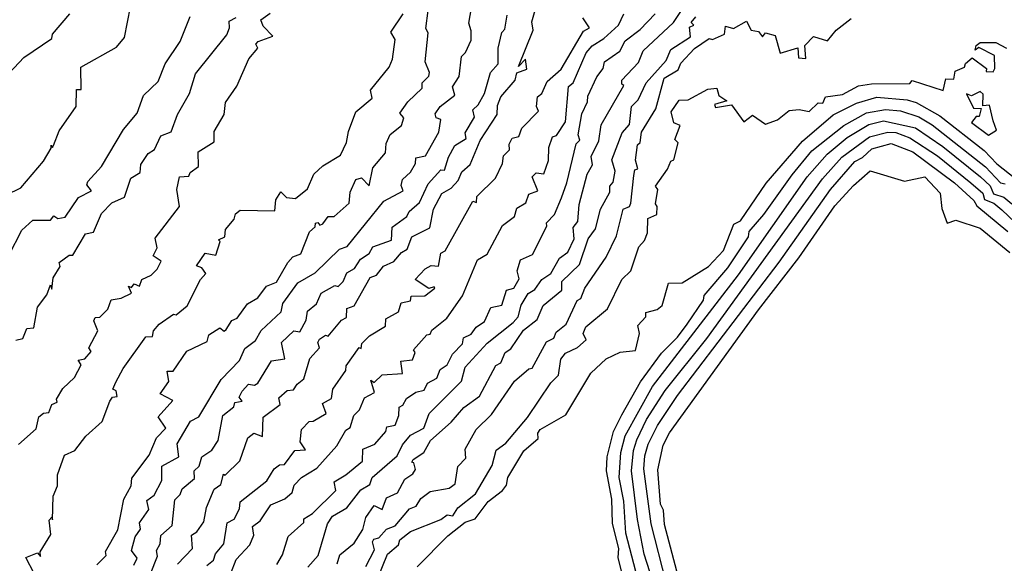
# Model space of a CAD drawing. Units: inches. Extents: x 25504641 to 25506451, y 6682229 to 6683775.
# Drawn here: x 25505995 to 25506141, y 6683146 to 6683227 of the extents above; entities that cross this region are included whole.
import ezdxf

# ---------------------------------------------------------------- set-up
doc = ezdxf.new("R2010")
doc.units = ezdxf.units.IN
doc.header["$MEASUREMENT"] = 0
doc.layers.add('Height curves', color=14, linetype='Continuous', lineweight=30)

msp = doc.modelspace()

# ---------------------------------------------------------------- linework, layer by layer
at = {"layer": 'Height curves'}
for points, elevation in [([(25505993.25, 6683200.65), (25505995.38, 6683201.72), (25505998.75, 6683205.65), (25505999.88, 6683207.55), (25505999.85, 6683208), (25506000.05, 6683207.66), (25506000.21, 6683207.95), (25506001.05, 6683210.12), (25506003.56, 6683213.75), (25506003.64, 6683216.25), (25506004.32, 6683216.25), (25506004.26, 6683219.54), (25506009.55, 6683222.5), (25506010.71, 6683223.95), (25506011.61, 6683228.49)], 27), ([(25506012.08, 6683145.92), (25506012.59, 6683146.95), (25506011.76, 6683148.05), (25506012.32, 6683150.08), (25506013.07, 6683151.25), (25506012.94, 6683152.15), (25506014.34, 6683154.15), (25506014.04, 6683155.45), (25506015.11, 6683156.25), (25506016.23, 6683158.45), (25506016.23, 6683160.55), (25506018.76, 6683161.95), (25506018.53, 6683163.85), (25506020.51, 6683167.19), (25506021.72, 6683167.85), (25506025.05, 6683173.37), (25506027.72, 6683176.15), (25506028.52, 6683177.95), (25506030.1, 6683179.15), (25506030.97, 6683180.63), (25506033.92, 6683183.35), (25506034.15, 6683184.61), (25506036.35, 6683187.65), (25506038.95, 6683189.16), (25506042.53, 6683192.65), (25506043.67, 6683193.05), (25506049.12, 6683199.75), (25506051.95, 6683201.25), (25506051.64, 6683202.04), (25506051.87, 6683202.95), (25506053.05, 6683204.02), (25506053.77, 6683205.33), (25506053.85, 6683206.15), (25506055.24, 6683206.46), (25506057.25, 6683209.95), (25506057.52, 6683211.82), (25506056.85, 6683212.05), (25506056.71, 6683212.65), (25506057.45, 6683213.76), (25506059.59, 6683215.41), (25506059.25, 6683216.65), (25506060.22, 6683218.18), (25506060.59, 6683221.15), (25506061.19, 6683221.71), (25506062.03, 6683223.55), (25506062.04, 6683224.95), (25506061.68, 6683226.05), (25506062.07, 6683228.35)], 33), ([(25506018.57, 6683146.03), (25506020.79, 6683148.35), (25506020.66, 6683150.34), (25506021.44, 6683150.85), (25506022.47, 6683152.33), (25506022.85, 6683154.45), (25506023.99, 6683157.15), (25506024.96, 6683157.85), (25506025.35, 6683159.34), (25506025.6, 6683159.2), (25506027.79, 6683161.31), (25506028.99, 6683164.75), (25506029.85, 6683165.41), (25506031.14, 6683164.95), (25506031.25, 6683167.81), (25506033.74, 6683169.65), (25506033.58, 6683170.65), (25506034.81, 6683171.75), (25506035.75, 6683171.84), (25506036.25, 6683172.69), (25506037.25, 6683173.46), (25506038.15, 6683176.45), (25506039.58, 6683178.05), (25506039.35, 6683178.85), (25506039.6, 6683179.35), (25506040.45, 6683179.9), (25506040.85, 6683179.75), (25506042.85, 6683182.16), (25506043.58, 6683182.55), (25506043.64, 6683183.85), (25506044.71, 6683184.25), (25506047.07, 6683188.45), (25506047.99, 6683188.81), (25506049.06, 6683190.14), (25506050.57, 6683190.83), (25506051.69, 6683192.15), (25506052.55, 6683192.66), (25506053.25, 6683194.46), (25506055.91, 6683195.79), (25506056.43, 6683198.55), (25506057.68, 6683200.85), (25506059.05, 6683201.65), (25506060.1, 6683202.8), (25506060.65, 6683204.05), (25506061.89, 6683205.15), (25506063.35, 6683208.71), (25506065.89, 6683212.55), (25506065.94, 6683213.86), (25506066.43, 6683215.17), (25506068.55, 6683217.64), (25506068.8, 6683218.7), (25506070.25, 6683219.24), (25506070.05, 6683220.74), (25506069.01, 6683219.65), (25506071.18, 6683225.05), (25506071.02, 6683226.25), (25506071.88, 6683229.35)], 35), ([(25505993.62, 6683191.68), (25505995.55, 6683195.45), (25505997.15, 6683196.94), (25505999.75, 6683196.94), (25506000.25, 6683197.59), (25506000.85, 6683197.15), (25506001.95, 6683197.39), (25506003.93, 6683200.27), (25506005.84, 6683201.26), (25506005.14, 6683202.15), (25506005.3, 6683202.65), (25506007.31, 6683204.85), (25506010.56, 6683210.35), (25506012.62, 6683212.75), (25506013.55, 6683215.37), (25506015.69, 6683217.41), (25506016.74, 6683220.05), (25506018.96, 6683223.35), (25506020.45, 6683227.07)], 28), ([(25505993.64, 6683218.65), (25505995.85, 6683220.98), (25505999.95, 6683223.79), (25506000.05, 6683224.44), (25506002.65, 6683227.45)], 26), ([(25505994.62, 6683179.18), (25505995.69, 6683179.41), (25505996.25, 6683180.89), (25505997.29, 6683181.01), (25505997.83, 6683184.05), (25505999.22, 6683185.88), (25505999.75, 6683187.38), (25505999.95, 6683186.73), (25506000.15, 6683188.41), (25506001.22, 6683190.05), (25506001.07, 6683190.65), (25506002.55, 6683191.77), (25506003.06, 6683191.74), (25506004.95, 6683194.93), (25506006.16, 6683195.15), (25506007.31, 6683197.89), (25506008.85, 6683199.48), (25506010.73, 6683200.35), (25506011.68, 6683203.12), (25506013.05, 6683204), (25506013.14, 6683205.15), (25506014.22, 6683206.78), (25506015.14, 6683207.36), (25506016.1, 6683209.4), (25506017.65, 6683210), (25506018.55, 6683212.55), (25506020.33, 6683215.65), (25506021.22, 6683218.55), (25506025.88, 6683224.32), (25506026.28, 6683225.35), (25506026.19, 6683226.35), (25506027.25, 6683226.91)], 29), ([(25505995.06, 6683163.74), (25505997.65, 6683166.05), (25505998.06, 6683167.85), (25505998.75, 6683168.39), (25505999.55, 6683168.47), (25505999.95, 6683169.69), (25506000.78, 6683170.02), (25506000.66, 6683170.45), (25506001.58, 6683172.02), (25506003.32, 6683173.65), (25506004.3, 6683175.55), (25506003.85, 6683176.2), (25506004.85, 6683176.41), (25506005.81, 6683177.49), (25506005.45, 6683178.05), (25506006.78, 6683180.55), (25506006.2, 6683182.05), (25506006.36, 6683182.54), (25506007.05, 6683182.56), (25506008.25, 6683183.75), (25506008.74, 6683185.16), (25506010.23, 6683185.37), (25506011.78, 6683186.15), (25506011.31, 6683187.19), (25506011.75, 6683186.95), (25506012.15, 6683187.52), (25506012.95, 6683187.16), (25506013.27, 6683188.13), (25506014.65, 6683188.79), (25506015.55, 6683189.7), (25506016.13, 6683190.85), (25506014.95, 6683191.65), (25506015.56, 6683192.85), (25506015.25, 6683194.26), (25506018.85, 6683198.95), (25506018.47, 6683201.45), (25506018.85, 6683203.33), (25506020.25, 6683203.42), (25506020.45, 6683203.99), (25506021.66, 6683204.85), (25506021.61, 6683207.05), (25506023.97, 6683208.53), (25506023.98, 6683210.05), (25506025.47, 6683212.55), (25506025.65, 6683214.35), (25506027.35, 6683216.76), (25506029.12, 6683220.78), (25506030.43, 6683222.35), (25506030.15, 6683222.94), (25506030.5, 6683223.35), (25506032.65, 6683224.15), (25506031.23, 6683225.63), (25506030.9, 6683226.55), (25506032.26, 6683227.54)], 30), ([(25505997.36, 6683144.65), (25505996.12, 6683147.05), (25505997.85, 6683147.74), (25505998.3, 6683147.2), (25505998.24, 6683147.86), (25505999.84, 6683150.45), (25505999.59, 6683152.55), (25505999.95, 6683153.01), (25506000.05, 6683152.61), (25506000.15, 6683156.13), (25506000.79, 6683157.65), (25506000.82, 6683159.25), (25506001.83, 6683162.15), (25506003.36, 6683162.84), (25506005.02, 6683164.98), (25506007.4, 6683167.15), (25506008.54, 6683170.16), (25506008.93, 6683170.75), (25506009.65, 6683170.85), (25506009.48, 6683171.68), (25506009.02, 6683171.95), (25506009.46, 6683172.95), (25506010.53, 6683174.97), (25506013.86, 6683179.65), (25506014.85, 6683179.74), (25506015.01, 6683180.55), (25506015.86, 6683181.54), (25506017.95, 6683183.03), (25506018.35, 6683182.92), (25506020, 6683184.25), (25506021.98, 6683188.15), (25506022.76, 6683189.05), (25506022.15, 6683189.88), (25506021.39, 6683190.15), (25506022.65, 6683192.03), (25506024.23, 6683191.77), (25506024.86, 6683193.75), (25506024.65, 6683194), (25506025.56, 6683194.45), (25506025.66, 6683195.55), (25506026.94, 6683197.06), (25506027.13, 6683197.85), (25506027.85, 6683198.43), (25506032.95, 6683198.32), (25506033.1, 6683199.95), (25506033.85, 6683201.1), (25506034.69, 6683200.29), (25506036.05, 6683200.15), (25506037.79, 6683201.55), (25506038.75, 6683203.75), (25506040.05, 6683204.94), (25506042.68, 6683206.55), (25506043.59, 6683208.41), (25506043.86, 6683210.05), (25506044.97, 6683212.95), (25506047.37, 6683214.95), (25506047.13, 6683216.17), (25506049.88, 6683219.55), (25506050.4, 6683220.75), (25506050.75, 6683223.65), (25506050.15, 6683224.75), (25506051.95, 6683227.45)], 31), ([(25506006.63, 6683145.95), (25506008.03, 6683147.35), (25506007.91, 6683147.95), (25506009.76, 6683151.14), (25506010.63, 6683155.67), (25506011.69, 6683157.65), (25506011.83, 6683158.75), (25506014.37, 6683162.15), (25506015.46, 6683164.75), (25506016.84, 6683166.15), (25506015.7, 6683167.85), (25506017.87, 6683170.25), (25506016.02, 6683171.22), (25506017.29, 6683173.05), (25506017.02, 6683174.58), (25506017.9, 6683174.6), (25506019.95, 6683177.53), (25506022.94, 6683178.96), (25506023.2, 6683179.95), (25506024.85, 6683181), (25506025.45, 6683180.52), (25506025.75, 6683180.74), (25506026.59, 6683182.11), (25506027.39, 6683182.45), (25506028.94, 6683184.55), (25506030.43, 6683185.45), (25506031.75, 6683187.15), (25506033.22, 6683187.78), (25506034.87, 6683190.65), (25506035.61, 6683191.49), (25506036.84, 6683191.95), (25506038.12, 6683195.18), (25506038.92, 6683195.95), (25506039.01, 6683196.49), (25506039.35, 6683196.58), (25506039.61, 6683196.21), (25506040.05, 6683196.38), (25506040.85, 6683197.46), (25506041.75, 6683197.46), (25506043.98, 6683199.42), (25506044.11, 6683201.05), (25506044.94, 6683202.95), (25506045.78, 6683203.18), (25506046.95, 6683201.98), (25506047.49, 6683204.65), (25506049.34, 6683206.86), (25506049.44, 6683208.25), (25506050.05, 6683209.62), (25506051.72, 6683210.95), (25506052.04, 6683212.05), (25506051.44, 6683212.76), (25506052.64, 6683214.45), (25506054.76, 6683216.44), (25506054.75, 6683217.24), (25506055.75, 6683218.21), (25506055.86, 6683218.76), (25506055.21, 6683220.35), (25506055.64, 6683224.65), (25506055.32, 6683225.25), (25506055.66, 6683227.95)], 32), ([(25506013.61, 6683142.25), (25506015.61, 6683147.25), (25506015.47, 6683148.05), (25506015.98, 6683149.05), (25506016.12, 6683150.28), (25506017.79, 6683151.75), (25506018.16, 6683155.55), (25506018.95, 6683156.35), (25506019.25, 6683157.2), (25506021.07, 6683158.73), (25506021.03, 6683159.85), (25506021.76, 6683160.55), (25506022.19, 6683161.91), (25506023.65, 6683162.91), (25506024.56, 6683164.35), (25506025.29, 6683168.05), (25506026.88, 6683169.32), (25506027.04, 6683169.95), (25506028.15, 6683170.15), (25506027.71, 6683170.75), (25506028.15, 6683171.63), (25506029.05, 6683172.66), (25506029.95, 6683172.54), (25506030.45, 6683172.82), (25506032.46, 6683176.14), (25506034.45, 6683176.41), (25506033.95, 6683178.85), (25506035.76, 6683180.54), (25506036.65, 6683180.39), (25506037.62, 6683182.15), (25506037.79, 6683183.45), (25506039.14, 6683184.56), (25506039.8, 6683186.15), (25506041.85, 6683187.26), (25506042.35, 6683187.11), (25506043.08, 6683187.85), (25506043.64, 6683189.15), (25506044.75, 6683189.76), (25506045.63, 6683191.17), (25506046.92, 6683191.98), (25506047.45, 6683192.97), (25506050.25, 6683193.98), (25506050.35, 6683195.89), (25506052.52, 6683197.48), (25506052.85, 6683198.2), (25506054.35, 6683199.55), (25506055.65, 6683202.31), (25506057.55, 6683204.37), (25506058.06, 6683204.34), (25506058.65, 6683206.25), (25506059.61, 6683207.99), (25506061.28, 6683209.02), (25506061.15, 6683209.85), (25506062.49, 6683212.15), (25506062.26, 6683213.25), (25506063.05, 6683213.99), (25506064, 6683215.65), (25506064.88, 6683218.75), (25506066.03, 6683220.05), (25506066.02, 6683222.35), (25506066.55, 6683224.66), (25506067.01, 6683225.19), (25506067.35, 6683227.25)], 34), ([(25506022.91, 6683145.85), (25506023.87, 6683146.63), (25506024.2, 6683147.6), (25506025.41, 6683149.05), (25506025.92, 6683152.15), (25506026.95, 6683152.71), (25506027.76, 6683154.25), (25506027.85, 6683155.25), (25506031.8, 6683158.4), (25506032.85, 6683160.15), (25506033.68, 6683160.72), (25506034.42, 6683160.78), (25506035.95, 6683162.84), (25506037.49, 6683162.95), (25506036.7, 6683164.15), (25506036.93, 6683165.95), (25506038.05, 6683167.17), (25506038.65, 6683167.21), (25506040.55, 6683168.32), (25506040.01, 6683169.79), (25506041.34, 6683170.55), (25506041.55, 6683171.95), (25506043.45, 6683174.7), (25506043.51, 6683175.39), (25506045.45, 6683178.09), (25506045.75, 6683177.97), (25506045.85, 6683178.71), (25506046.97, 6683179.83), (25506049.35, 6683181.25), (25506049.38, 6683182.32), (25506051.25, 6683183.38), (25506051.65, 6683184.68), (25506053.05, 6683185), (25506053.15, 6683185.71), (25506055.15, 6683185.73), (25506056.65, 6683186.85), (25506056.55, 6683187.06), (25506055.75, 6683186.82), (25506053.74, 6683188.15), (25506055.23, 6683189.75), (25506056.09, 6683190.21), (25506057.18, 6683190.12), (25506057.55, 6683192.05), (25506058.15, 6683192.39), (25506062.25, 6683199.75), (25506062.83, 6683199.55), (25506062.85, 6683200.45), (25506065.6, 6683203.15), (25506066.67, 6683205.33), (25506066.81, 6683206.45), (25506067.7, 6683207.35), (25506067.62, 6683208.18), (25506068.08, 6683209.05), (25506069.09, 6683209.31), (25506069.54, 6683210.55), (25506071.96, 6683213.04), (25506071.67, 6683213.75), (25506071.83, 6683215.17), (25506072.5, 6683215.65), (25506073.25, 6683217.41), (25506075.36, 6683219.24), (25506078.64, 6683224.86), (25506079.53, 6683225.37), (25506078.54, 6683226.85)], 36), ([(25506026.4, 6683144.55), (25506027.23, 6683146.75), (25506029.28, 6683148.92), (25506029.88, 6683150.32), (25506029.65, 6683151.62), (25506030.81, 6683152.45), (25506032.39, 6683154.85), (25506034.45, 6683155.71), (25506035.53, 6683156.65), (25506035.85, 6683157.72), (25506036.93, 6683158.85), (25506039.16, 6683160.24), (25506042.15, 6683163.55), (25506043.45, 6683165.85), (25506044.13, 6683166.25), (25506044.68, 6683168.02), (25506045.52, 6683168.88), (25506046.22, 6683170.65), (25506047.71, 6683171.45), (25506047.15, 6683173.27), (25506047.65, 6683172.92), (25506048.83, 6683174.07), (25506051.85, 6683174.27), (25506051.59, 6683176.05), (25506053.32, 6683176.28), (25506053.72, 6683177.35), (25506053.49, 6683177.75), (25506055.44, 6683179.96), (25506055.93, 6683180.05), (25506056.18, 6683180.65), (25506058.41, 6683182.45), (25506060.75, 6683185.75), (25506062.95, 6683191.05), (25506064.39, 6683191.91), (25506066.66, 6683196.14), (25506068.43, 6683197.45), (25506068.8, 6683198.7), (25506070.12, 6683199.48), (25506070.54, 6683200.76), (25506071.89, 6683201.25), (25506071.07, 6683203.35), (25506071.65, 6683203.92), (25506072.75, 6683203.8), (25506073.47, 6683205.75), (25506073.53, 6683207.65), (25506074.06, 6683209.25), (25506074.66, 6683209.45), (25506075.99, 6683211.45), (25506076.43, 6683216.67), (25506077.09, 6683217.25), (25506079.02, 6683221.65), (25506079.91, 6683222.69), (25506081.65, 6683223.77), (25506083.84, 6683225.75), (25506084.62, 6683227.45)], 37), ([(25506033.25, 6683145.99), (25506034.12, 6683147.45), (25506034.95, 6683150.15), (25506037.25, 6683152.21), (25506037.25, 6683152.75), (25506038.55, 6683153.53), (25506042.01, 6683156.95), (25506041.73, 6683158.25), (25506043.48, 6683159.25), (25506045.95, 6683161.28), (25506045.99, 6683163.05), (25506047.75, 6683163.82), (25506049.41, 6683165.65), (25506049.55, 6683166.38), (25506050.75, 6683166.61), (25506051.32, 6683168.05), (25506051.38, 6683169.25), (25506051.92, 6683169.55), (25506052.45, 6683170.56), (25506053.85, 6683171.51), (25506055.05, 6683171.77), (25506055.57, 6683172.83), (25506056.95, 6683173.58), (25506057.45, 6683174.84), (25506058.49, 6683175.51), (25506059.25, 6683177.12), (25506060.73, 6683178.65), (25506060.87, 6683179.53), (25506062.03, 6683180.07), (25506062.75, 6683181.11), (25506063.97, 6683181.93), (25506064.95, 6683183.99), (25506066.55, 6683184.37), (25506067.24, 6683186.56), (25506068.31, 6683186.85), (25506069.14, 6683188.25), (25506068.85, 6683189.45), (25506069.33, 6683191.05), (25506071.11, 6683191.85), (25506073.22, 6683196.05), (25506073.15, 6683196.55), (25506074.34, 6683197.76), (25506075.37, 6683200.25), (25506076.19, 6683202.45), (25506077.58, 6683208.22), (25506078.08, 6683208.75), (25506077.84, 6683209.55), (25506078.39, 6683212.65), (25506079.24, 6683214.45), (25506079.27, 6683215.25), (25506080.6, 6683218.1), (25506081.53, 6683219.35), (25506081.77, 6683220.35), (25506084, 6683221.9), (25506084.82, 6683223.45), (25506087.05, 6683225.12), (25506089.25, 6683227.45)], 38), ([(25506037.85, 6683145.6), (25506039.4, 6683147.35), (25506040.76, 6683152.04), (25506041.5, 6683153.15), (25506043.62, 6683154.38), (25506045.68, 6683157.05), (25506047.04, 6683157.85), (25506047.37, 6683158.85), (25506051.07, 6683162.05), (25506051.88, 6683163.72), (25506053.05, 6683165.15), (25506055, 6683166.15), (25506055.81, 6683168.35), (25506060.58, 6683173.12), (25506061.15, 6683175.19), (25506064.39, 6683178.75), (25506068.25, 6683181.81), (25506068.95, 6683182.65), (25506069.4, 6683184.35), (25506070.43, 6683186.07), (25506071.45, 6683186.66), (25506072.49, 6683188.15), (25506073.8, 6683189.05), (25506075.11, 6683191.29), (25506076.3, 6683192.2), (25506077.24, 6683194.16), (25506077.1, 6683195.85), (25506077.78, 6683196.75), (25506078.01, 6683199.25), (25506079.19, 6683203.75), (25506079.97, 6683205.13), (25506079.8, 6683206.35), (25506080.91, 6683208.65), (25506081.25, 6683211.03), (25506084.62, 6683216.85), (25506084.31, 6683217.05), (25506084.3, 6683217.65), (25506086.76, 6683220.25), (25506087.45, 6683221.98), (25506091.95, 6683226.15), (25506093.15, 6683227.95)], 39), ([(25506042.21, 6683146.09), (25506042.6, 6683147.45), (25506044.72, 6683149.18), (25506046, 6683151.2), (25506046.43, 6683152.95), (25506047.65, 6683154.72), (25506048.85, 6683154.13), (25506049.48, 6683155.85), (25506051.1, 6683156.6), (25506052.18, 6683158.62), (25506053.38, 6683159.42), (25506053.77, 6683160.05), (25506053.53, 6683161.05), (25506053.25, 6683161.15), (25506053.46, 6683161.54), (25506055.01, 6683162.55), (25506056, 6683164.35), (25506059.07, 6683167.03), (25506060.95, 6683169.24), (25506063.25, 6683170.92), (25506065.67, 6683175.43), (25506066.42, 6683175.85), (25506067.04, 6683177.36), (25506067.89, 6683177.91), (25506069.77, 6683180.65), (25506071.79, 6683182.25), (25506072.67, 6683184.33), (25506075.43, 6683186.55), (25506075.45, 6683187.85), (25506078.06, 6683190.35), (25506079.35, 6683194.15), (25506080.4, 6683195.65), (25506081.14, 6683198.55), (25506082.55, 6683201.05), (25506082.54, 6683201.95), (25506083.05, 6683202.56), (25506083.35, 6683204.15), (25506082.85, 6683205.85), (25506084.38, 6683209.85), (25506085.45, 6683211.05), (25506085.74, 6683213.76), (25506086.75, 6683214.7), (25506087.9, 6683217.25), (25506090.85, 6683220.55), (25506091.55, 6683222.15), (25506094.47, 6683224.05), (25506094.34, 6683225.46), (25506094.95, 6683225.75), (25506094.59, 6683226.15), (25506095.25, 6683227)], 40), ([(25506046.45, 6683145.7), (25506047.73, 6683148.15), (25506047.42, 6683149.35), (25506047.62, 6683149.75), (25506048.34, 6683149.96), (25506049.48, 6683151.25), (25506050.76, 6683151.74), (25506052.89, 6683154.25), (25506053.87, 6683154.65), (25506054.57, 6683155.75), (25506055.95, 6683156.79), (25506058.75, 6683157.31), (25506059.66, 6683157.95), (25506060.05, 6683160.49), (25506061.24, 6683161.75), (25506061.12, 6683163.05), (25506062.77, 6683165.95), (25506065.05, 6683168.21), (25506068.45, 6683173.13), (25506070.55, 6683174.95), (25506071.05, 6683175.04), (25506073.15, 6683178.95), (25506074.24, 6683179.46), (25506074.62, 6683180.35), (25506076.07, 6683181.55), (25506077.71, 6683185.05), (25506078.27, 6683185.35), (25506078.85, 6683186.85), (25506082, 6683191.45), (25506083.51, 6683194.59), (25506084.52, 6683198.55), (25506085.43, 6683198.97), (25506085.65, 6683199.45), (25506086.07, 6683203.55), (25506086.24, 6683204.36), (25506086.66, 6683204.54), (25506086.32, 6683205.82), (25506086.63, 6683208.05), (25506087.05, 6683208.42), (25506087.24, 6683209.95), (25506089.35, 6683213.38), (25506090.56, 6683217.94), (25506092.65, 6683219.18), (25506093.06, 6683220.15), (25506095.05, 6683222.31), (25506097.25, 6683223.79), (25506097.75, 6683223.64), (25506099.49, 6683224.45), (25506099.65, 6683225.6), (25506100.85, 6683225.28), (25506102.75, 6683226.34), (25506103.45, 6683225.05), (25506104.55, 6683224.85), (25506105.15, 6683224.03), (25506105.58, 6683224.62), (25506107.02, 6683224.25), (25506107.73, 6683221.63), (25506110.35, 6683222.4), (25506110.45, 6683220.91), (25506111.55, 6683220.85), (25506111.41, 6683222.75), (25506112.69, 6683224.11), (25506114.76, 6683223.44), (25506116.05, 6683225.05), (25506118.25, 6683226.75)], 41), ([(25506048.26, 6683144.15), (25506049.65, 6683147.51), (25506051.28, 6683148.92), (25506051.45, 6683149.66), (25506053.02, 6683150.88), (25506057.55, 6683152.68), (25506058.45, 6683153.34), (25506059.31, 6683153.19), (25506060.05, 6683154.4), (25506062.65, 6683156.44), (25506065.13, 6683160.65), (25506065.7, 6683162.9), (25506067.15, 6683163.97), (25506070.35, 6683167.72), (25506073.83, 6683172.85), (25506074.95, 6683173.99), (25506075.3, 6683176.35), (25506075.97, 6683177.25), (25506077.75, 6683178.1), (25506079.05, 6683179.25), (25506078.58, 6683180.15), (25506078.98, 6683181.15), (25506082.17, 6683183.83), (25506084.29, 6683188.15), (25506085.65, 6683189.44), (25506086.83, 6683192.97), (25506087.67, 6683193.93), (25506088.09, 6683195.05), (25506088.18, 6683197.15), (25506089.51, 6683197.75), (25506089.56, 6683198.94), (25506089.28, 6683199.35), (25506089.65, 6683201.45), (25506089.31, 6683201.95), (25506091.07, 6683204.45), (25506091.55, 6683205.65), (25506092.03, 6683205.85), (25506092.66, 6683208.34), (25506092.18, 6683208.85), (25506092.94, 6683210.95), (25506092.03, 6683211.33), (25506091.62, 6683212.95), (25506092.82, 6683214.68), (25506094.15, 6683214.74), (25506097.05, 6683216.28), (25506098.35, 6683216.45), (25506098.65, 6683215.35), (25506099.86, 6683214.55), (25506098.05, 6683214.02), (25506098.15, 6683213.6), (25506100.55, 6683213.99), (25506102.35, 6683211.47), (25506103.65, 6683212.47), (25506105.55, 6683211.14), (25506107.35, 6683211.78), (25506109.07, 6683213.13), (25506110.55, 6683213.3), (25506112.05, 6683212.98), (25506113.35, 6683214.27), (25506114.06, 6683214.25), (25506114.43, 6683215.15), (25506116.95, 6683215.49), (25506119.35, 6683216.8), (25506121.25, 6683217.11), (25506126.95, 6683217.12), (25506127.25, 6683217.57), (25506131.85, 6683216.1), (25506132.24, 6683217.85), (25506133.42, 6683217.78), (25506133.66, 6683218.95), (25506135.02, 6683219.55), (25506135.15, 6683220.12), (25506136.15, 6683220.94), (25506138.25, 6683219.37), (25506138.2, 6683218.9), (25506139.25, 6683218.84), (25506139.51, 6683219.35), (25506139.48, 6683221.28), (25506137.15, 6683222.46), (25506136.58, 6683222.08), (25506136.73, 6683222.75), (25506137.35, 6683223.22), (25506139.65, 6683223.2), (25506141.25, 6683222.36)], 42), ([(25506054.05, 6683145.65), (25506058.55, 6683150.25), (25506061.15, 6683152.26), (25506062.6, 6683152.75), (25506064.55, 6683155.31), (25506066.64, 6683156.95), (25506067.24, 6683157.75), (25506067.43, 6683158.85), (25506069.81, 6683162.79), (25506071.95, 6683164.65), (25506071.86, 6683165.45), (25506072.25, 6683165.96), (25506076.04, 6683168.15), (25506079.75, 6683174.32), (25506081.98, 6683176.42), (25506084.08, 6683177.42), (25506086.36, 6683177.65), (25506086.92, 6683180.15), (25506086.67, 6683181.35), (25506087.85, 6683182.65), (25506087.88, 6683183.25), (25506089.55, 6683183.73), (25506090.28, 6683184.32), (25506091.2, 6683187.6), (25506093.25, 6683187.64), (25506097.15, 6683190.07), (25506099.34, 6683192.45), (25506100.87, 6683196.33), (25506101.87, 6683196.83), (25506105.65, 6683202.4), (25506111.05, 6683208.63), (25506115.59, 6683212.51), (25506119.05, 6683214.25), (25506122.05, 6683215.1), (25506126.55, 6683214.73), (25506127.85, 6683214.31), (25506131.35, 6683212.35), (25506137.94, 6683207.24), (25506139.8, 6683205.25), (25506146.37, 6683200.07)], 43), ([(25506085.07, 6683141.85), (25506083.76, 6683147.05), (25506083.88, 6683148.35), (25506082.91, 6683152.05), (25506082.81, 6683155.65), (25506082.04, 6683159.85), (25506082.14, 6683161.95), (25506083.1, 6683165.65), (25506084.31, 6683168.15), (25506087.06, 6683173.04), (25506090.17, 6683177.25), (25506092.55, 6683179.62), (25506094, 6683181.55), (25506096.4, 6683185.1), (25506096.51, 6683185.79), (25506100, 6683189.9), (25506103.06, 6683194.45), (25506103.17, 6683195.25), (25506105.35, 6683197.75), (25506109.5, 6683203.65), (25506112.44, 6683207.16), (25506117.15, 6683210.95), (25506120.52, 6683212.78), (25506123.35, 6683213.28), (25506125.55, 6683213.08), (25506128.25, 6683212.23), (25506130.25, 6683211.03), (25506138.15, 6683204.8), (25506140.35, 6683202.45), (25506141.02, 6683202.32)], 44), ([(25506087.26, 6683141.55), (25506084.92, 6683150.62), (25506084.6, 6683155.35), (25506083.92, 6683158.85), (25506084.18, 6683162.55), (25506084.82, 6683165.05), (25506088.87, 6683172.35), (25506101.56, 6683188.85), (25506111.75, 6683203.35), (25506114.7, 6683206.7), (25506117.65, 6683209.15), (25506120.85, 6683211.09), (25506123.03, 6683211.63), (25506127.79, 6683210.59), (25506131.83, 6683207.83), (25506137.38, 6683203.35), (25506138.81, 6683202.01), (25506139.32, 6683200.82), (25506140.85, 6683200.35), (25506142.04, 6683199.35)], 45), ([(25506090.55, 6683138.45), (25506087.62, 6683147.52), (25506086.61, 6683152.65), (25506085.72, 6683159.85), (25506086.02, 6683162.85), (25506086.53, 6683164.45), (25506087.97, 6683167.43), (25506090.75, 6683171.75), (25506096.89, 6683179.41), (25506114.01, 6683203.05), (25506116.85, 6683206.23), (25506120.95, 6683209.26), (25506123.65, 6683209.93), (25506124.85, 6683209.88), (25506126.95, 6683209.12), (25506131.03, 6683206.43), (25506135.97, 6683202.47), (25506137.75, 6683200.91), (25506137.98, 6683199.98), (25506139.37, 6683199.45), (25506140.55, 6683198.47), (25506150.39, 6683189.09)], 46), ([(25506090.87, 6683143.35), (25506088.63, 6683152.03), (25506087.59, 6683160.15), (25506087.72, 6683162.08), (25506088.22, 6683163.78), (25506089.6, 6683166.55), (25506092.55, 6683171.02), (25506107.57, 6683190.73), (25506115.2, 6683201.45), (25506118.8, 6683205.6), (25506119.95, 6683206.2), (25506121.3, 6683207.5), (25506124.15, 6683208.25), (25506127.35, 6683207.05), (25506133.52, 6683202.45), (25506136.39, 6683199.85), (25506136.85, 6683199.03), (25506141.45, 6683195.26)], 47), ([(25506092.9, 6683143.35), (25506090.63, 6683151.93), (25506090.49, 6683154.05), (25506090.05, 6683154.95), (25506089.62, 6683159.98), (25506090.42, 6683163.65), (25506091.35, 6683165.47), (25506104.55, 6683183.69), (25506110.51, 6683191.35), (25506115.85, 6683199.03), (25506118.59, 6683202.05), (25506121.05, 6683204.2), (25506126.15, 6683202.67), (25506129.15, 6683203.35), (25506131.43, 6683200.93), (25506131.66, 6683198.66), (25506132.45, 6683196.49), (25506133.75, 6683196.95), (25506137.35, 6683195.76), (25506141.74, 6683192.15)], 48)]:
    msp.add_lwpolyline(points, dxfattribs=dict(at, elevation=elevation))
at = {"layer": 'Height curves', "elevation": 42}
msp.add_lwpolyline([(25506139.25, 6683211.6), (25506138.71, 6683213.95), (25506137.72, 6683213.82), (25506137.76, 6683215.55), (25506137.35, 6683215.95), (25506136.03, 6683215.33), (25506135.31, 6683215.59), (25506136.35, 6683213.51), (25506137.49, 6683213.45), (25506137.17, 6683212.25), (25506136.75, 6683212.24), (25506136.05, 6683211.38), (25506138.55, 6683209.52), (25506139.77, 6683210.23)], close=True, dxfattribs=at)

doc.saveas('drawing.dxf')
